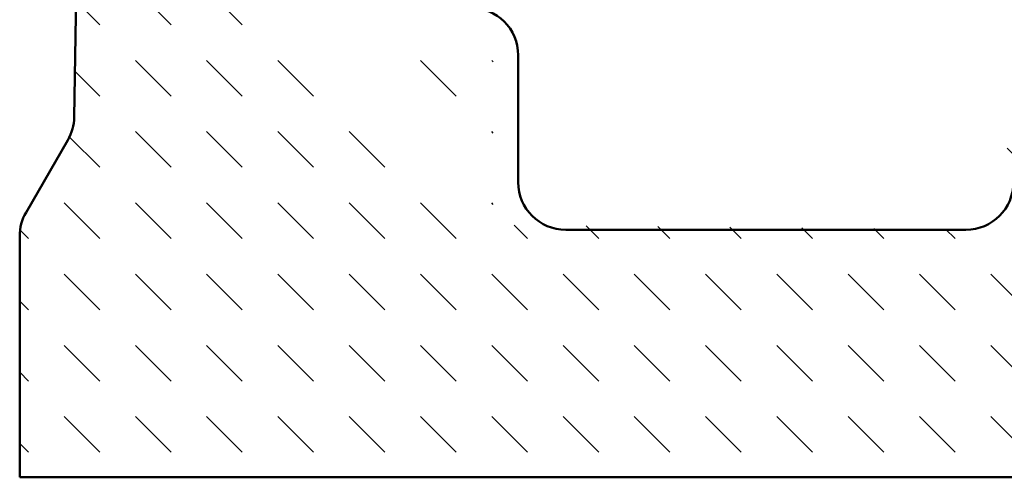
# Model space of a CAD drawing. Units: millimetres. Extents: x 0 to 11890, y 160 to 8570.
# Drawn here: x 2167 to 2322, y 508 to 580 of the extents above; entities that cross this region are included whole.
import ezdxf

# ---------------------------------------------------------------- set-up
doc = ezdxf.new("R2010")
doc.units = ezdxf.units.MM
for name, color, linetype, lineweight in [('AM_0', 7, 'Continuous', 50), ('AM_1', 6, 'Continuous', 25), ('AM_8', 1, 'Continuous', 25)]:
    doc.layers.add(name, color=color, linetype=linetype, lineweight=lineweight)

# ---------------------------------------------------------------- blocks, each defined once
blk = doc.blocks.new('sed')
at = {"layer": 'AM_8'}
h = blk.add_hatch(dxfattribs=at)
h.set_pattern_fill('DASH', color=256, scale=2.5, angle=135, style=0, double=1)
h.set_pattern_definition([(135, (-1749.633, -610.203), (-11.22532, 9e-16), [7.9375, -7.9375])])
edge = h.paths.add_edge_path()
edge.add_line((42.18, 39), (-42.18, 39.73))
edge.add_arc((-85.32, 25.86), 45.31, 17.8313, 75.5362)
edge.add_line((-74, 69.73), (-73.77, 174.02))
edge.add_line((-73.77, 174.02), (-107.27, 174.02))
edge.add_line((-107.27, 174.02), (-108.91, 56.75))
edge.add_arc((-116.41, 56.89), 7.5, 330, 358.8996, ccw=False)
edge.add_line((-109.91, 53.14), (-116.5, 41.74))
edge.add_arc((-110, 37.99), 7.5, 150, 180)
edge.add_line((-117.5, 37.99), (-117.5, 0))
edge.add_line((-117.5, 0), (117.5, 0))
edge.add_line((117.5, 0), (117.5, 37.99))
edge.add_arc((110, 37.99), 7.5, 360, 390)
edge.add_line((116.5, 41.74), (109.91, 53.14))
edge.add_arc((116.41, 56.89), 7.5, 181.1004, 210, ccw=False)
edge.add_line((108.91, 56.75), (107.5, 174.02))
edge.add_line((107.5, 174.02), (74, 174.02))
edge.add_line((74, 174.02), (73.27, 69.73))
edge.add_arc((60.16, 51.91), 22.13, 53.6703, 215.676)
edge = h.paths.add_edge_path(flags=17)
edge.add_line((-42.92, 66.5), (-42.92, 41.5))
edge.add_line((-71.5, 69), (-45.42, 69))
edge = h.paths.add_edge_path(flags=16)
edge.add_line((42.92, 41.5), (42.92, 66.5))
edge.add_line((71.5, 69), (45.42, 69))
edge = h.paths.add_edge_path(flags=16)
edge.add_arc((45.42, 66.5), 2.5, 90, 180)
at = {"layer": 'AM_0'}
for p, q in [((-108.91, 56.75), (-107.27, 170)), ((-39, 66.5), (-39, 46.5)), ((-116.5, 41.74), (-109.91, 53.14)), ((-31.5, 39), (31.5, 39)), ((-117.5, 0), (-117.5, 37.99)), ((117.5, 0), (-117.5, 0))]:
    blk.add_line(p, q, dxfattribs=at)
for centre, start, end in [((-46.5, 66.5), 0, 90), ((-116.41, 56.89), 330, 358.8996), ((-31.5, 46.5), 180, 270), ((31.5, 46.5), 270, 0), ((-110, 37.99), 150, 180)]:
    blk.add_arc(centre, 7.5, start, end, dxfattribs=at)

msp = doc.modelspace()

# ---------------------------------------------------------------- block references
at = {"layer": 'AM_1'}
msp.add_blockref('sed', (2284.135, 508.39), dxfattribs=at)

doc.saveas('drawing.dxf')
